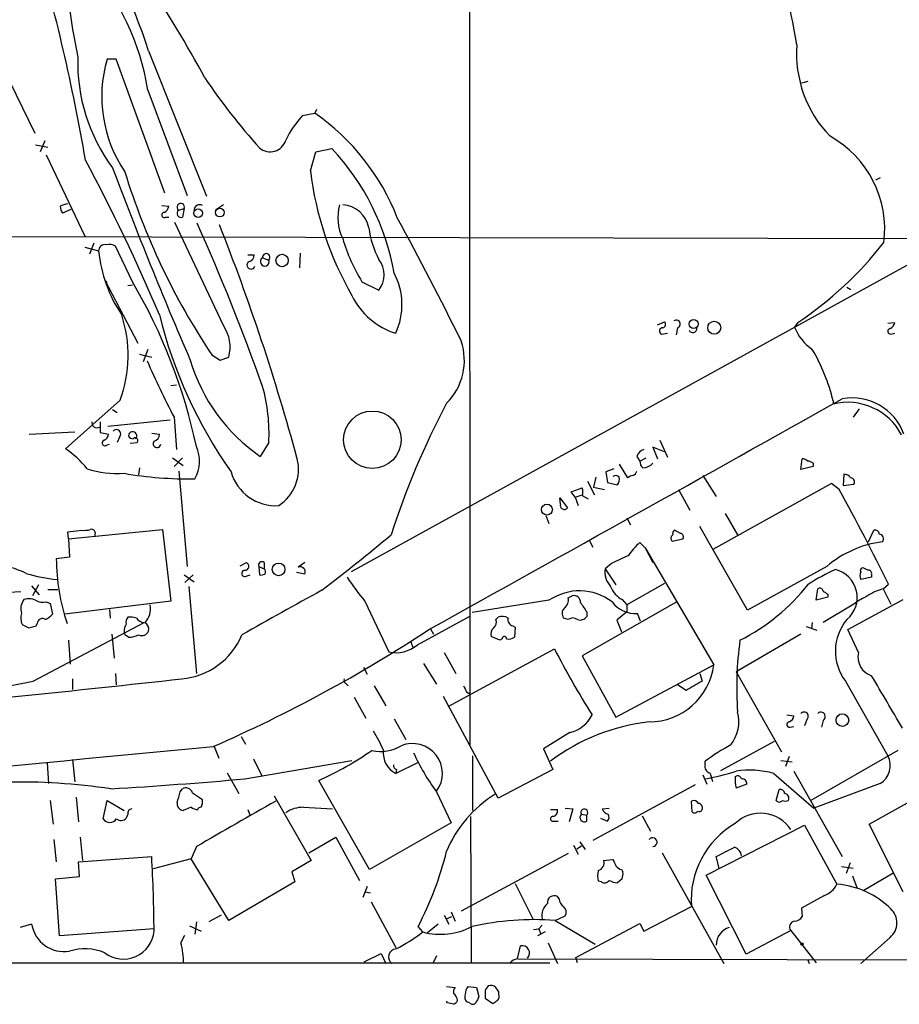
# Model space of a CAD drawing. Extents: x 1 to 1073, y 6 to 882.
# Drawn here: x 247 to 344, y 59 to 167 of the extents above; entities that cross this region are included whole.
import ezdxf

# ---------------------------------------------------------------- set-up
doc = ezdxf.new("R2010")
doc.units = 0
doc.header["$MEASUREMENT"] = 0
doc.layers.add('MAIN', color=5, linetype='CONTINUOUS')

msp = doc.modelspace()

# ---------------------------------------------------------------- linework, layer by layer
at = {"layer": 'MAIN'}
for p, q in [((296.3333, 293.2853), (296.418, 87.6299)), ((244.094, 164.1686), (248.5813, 154.9399)), ((261.112, 163.9993), (267.462, 147.9973)), ((257.556, 163.0679), (256.54, 163.0679)), ((262.89, 148.3359), (257.556, 163.0679)), ((333.5867, 160.6126), (332.9093, 160.4433)), ((261.0273, 159.6813), (265.3453, 148.0819)), ((278.0453, 156.8873), (279.4, 157.1413)), ((279.5693, 157.5646), (279.4, 157.1413)), ((249.682, 154.0933), (249.174, 152.9079)), ((248.666, 153.6699), (250.0207, 153.4159)), ((278.892, 150.7913), (279.4847, 152.9079)), ((279.4847, 152.9079), (281.2627, 153.2466)), ((249.8513, 152.5693), (254.0847, 143.5946)), ((341.5453, 150.0293), (341.0373, 149.7753)), ((358.5633, 148.1666), (283.3793, 106.6799)), ((252.5607, 146.5579), (251.6293, 146.1346)), ((262.5513, 146.9813), (263.3133, 146.8966)), ((264.414, 146.4733), (265.0067, 146.6426)), ((265.0067, 146.6426), (264.8373, 145.7113)), ((269.3247, 147.0659), (268.478, 146.4733)), ((262.9747, 145.7113), (263.3133, 145.7113)), ((269.3247, 133.7733), (263.9907, 145.1186)), ((233.3413, 143.5946), (349.4193, 143.3406)), ((254.0847, 142.4093), (255.6087, 141.9859)), ((255.1007, 142.8326), (254.5927, 141.6473)), ((259.334, 138.5993), (257.4713, 142.4939)), ((272.034, 141.5626), (272.7113, 141.5626)), ((273.6427, 141.2239), (274.32, 140.9699)), ((277.7913, 141.7319), (277.7067, 140.1233)), ((256.286, 138.7686), (256.54, 138.5146)), ((256.286, 138.7686), (259.9267, 131.8259)), ((258.826, 138.1759), (259.334, 138.2606)), ((284.5647, 138.5993), (286.4273, 137.6679)), ((337.9047, 138.0066), (338.328, 137.7526)), ((317.0767, 133.8579), (317.8387, 134.1966)), ((319.278, 133.5193), (319.1087, 132.7573)), ((332.486, 134.1119), (332.1473, 133.6039)), ((342.392, 134.0273), (343.154, 134.1119)), ((317.5, 132.8419), (318.1773, 132.9266)), ((342.7307, 132.8419), (343.154, 132.9266)), ((261.0273, 131.1486), (260.5193, 129.7939)), ((260.096, 130.6406), (261.4507, 130.3019)), ((268.0547, 130.5559), (268.986, 129.9633)), ((268.986, 129.9633), (269.9173, 130.3019)), ((263.5673, 127.1693), (264.16, 127.2539)), ((257.9793, 125.5606), (251.968, 120.2266)), ((336.3807, 125.4759), (336.3807, 125.1373)), ((339.2593, 124.6293), (338.582, 123.6979)), ((257.1327, 124.5446), (257.6407, 124.2059)), ((263.906, 123.6979), (264.16, 120.1419)), ((255.778, 123.1899), (255.778, 122.0046)), ((263.4827, 123.3593), (256.6247, 122.6819)), ((247.9887, 121.8353), (252.984, 122.0893)), ((255.778, 122.0046), (256.7093, 121.8353)), ((257.8947, 121.4966), (257.6407, 120.9039)), ((261.4507, 121.9199), (262.2973, 121.8353)), ((256.54, 120.6499), (256.794, 120.7346)), ((259.08, 120.8193), (259.842, 120.9039)), ((274.32, 120.9039), (273.3887, 119.3799)), ((317.8387, 119.8879), (316.5687, 120.3959)), ((316.5687, 120.3959), (317.0767, 119.1259)), ((317.3307, 121.1579), (318.1773, 119.2953)), ((263.7367, 119.2106), (264.922, 118.3639)), ((264.8373, 119.2106), (263.906, 118.2793)), ((314.7907, 119.3799), (315.1293, 118.8719)), ((315.1293, 118.8719), (315.8067, 119.2106)), ((260.096, 118.1099), (260.0113, 117.3479)), ((312.8433, 118.5333), (313.7747, 117.0093)), ((332.8247, 117.9406), (332.994, 119.1259)), ((334.1793, 118.2793), (332.8247, 117.9406)), ((334.1793, 118.6179), (334.1793, 118.2793)), ((264.414, 117.7713), (265.3453, 107.2726)), ((310.3033, 117.0939), (310.0493, 115.9933)), ((312.2507, 118.0253), (311.404, 117.6866)), ((311.404, 117.6866), (311.5733, 116.5013)), ((322.072, 117.2633), (323.5113, 114.9773)), ((337.566, 117.4326), (337.4813, 116.1626)), ((309.372, 116.6706), (310.134, 115.1466)), ((310.0493, 115.9933), (311.2347, 115.7393)), ((311.5733, 116.5013), (312.674, 116.2473)), ((336.2113, 116.4166), (323.1727, 109.1353)), ((337.058, 115.7393), (336.2113, 116.4166)), ((337.4813, 116.1626), (338.6667, 116.3319)), ((307.594, 115.4853), (308.7793, 115.9086)), ((308.0173, 114.8926), (307.594, 115.4853)), ((308.0173, 114.8926), (308.7793, 115.1466)), ((308.0173, 114.8926), (308.356, 113.9613)), ((308.7793, 115.0619), (309.4567, 114.7233)), ((319.3627, 115.7393), (320.6327, 113.4533)), ((306.324, 114.8079), (307.1707, 113.7073)), ((306.4087, 114.1306), (306.324, 114.8079)), ((304.8, 112.8606), (305.1387, 112.0139)), ((324.5273, 113.1146), (325.882, 110.7439)), ((313.69, 112.6066), (314.1133, 111.8446)), ((326.9827, 102.4466), (321.7333, 111.6753)), ((252.222, 111.0826), (253.746, 111.2519)), ((252.3067, 110.3206), (252.222, 111.0826)), ((252.3067, 110.3206), (262.636, 111.3366)), ((262.636, 111.3366), (263.5673, 103.4626)), ((319.6167, 110.9133), (318.9393, 111.2519)), ((340.2753, 109.9819), (340.868, 111.2519)), ((252.3067, 110.3206), (252.3913, 108.2886)), ((309.5413, 110.1513), (309.9647, 109.3893)), ((315.722, 109.3046), (315.1293, 109.8973)), ((318.6853, 110.0666), (319.8707, 110.3206)), ((315.722, 109.3046), (316.5687, 107.6959)), ((315.722, 109.3046), (323.2573, 96.4353)), ((252.3913, 108.2886), (250.952, 108.1193)), ((271.1873, 107.3573), (271.8647, 107.6959)), ((273.2193, 107.2726), (273.304, 106.3413)), ((273.2193, 107.2726), (273.812, 107.0186)), ((273.812, 107.6959), (273.812, 107.0186)), ((278.2993, 107.6959), (277.5373, 107.1879)), ((311.9967, 107.6113), (311.3193, 107.0186)), ((335.7033, 107.2726), (326.9827, 102.4466)), ((265.0067, 106.3413), (266.1073, 105.5793)), ((266.0227, 106.3413), (265.0913, 105.4946)), ((271.9493, 106.2566), (272.288, 106.3413)), ((278.2993, 106.4259), (277.368, 106.5953)), ((311.3193, 107.0186), (312.5047, 105.2406)), ((340.614, 106.4259), (340.614, 106.0873)), ((248.2427, 105.1559), (249.0893, 104.1399)), ((249.0047, 105.2406), (248.3273, 104.0553)), ((317.8387, 105.4099), (313.69, 103.0393)), ((340.614, 106.0873), (339.4287, 105.8333)), ((341.884, 104.8173), (342.4767, 105.3253)), ((247.0573, 104.4786), (245.7873, 104.3939)), ((250.0207, 104.7326), (251.1213, 104.7326)), ((265.5147, 105.0713), (266.3613, 95.5039)), ((307.2553, 103.8013), (307.6787, 104.0553)), ((334.518, 103.5473), (334.6873, 104.8173)), ((335.788, 104.2246), (335.788, 103.8859)), ((341.884, 104.8173), (342.7307, 103.1239)), ((249.8513, 103.3779), (250.2747, 103.2086)), ((250.2747, 103.2086), (250.5287, 102.0233)), ((263.5673, 103.4626), (251.8833, 102.0233)), ((284.9033, 103.4626), (287.528, 97.8746)), ((305.1387, 103.5473), (296.672, 102.1926)), ((319.1933, 103.3779), (308.7793, 97.4513)), ((313.182, 103.6319), (313.69, 103.0393)), ((313.69, 103.0393), (313.69, 102.2773)), ((335.788, 103.8859), (334.518, 103.5473)), ((338.6667, 103.1239), (335.28, 101.0919)), ((337.9893, 100.3299), (344.0853, 103.6319)), ((256.794, 102.5313), (256.8787, 101.5999)), ((290.6607, 98.6366), (296.5027, 101.8539)), ((309.2873, 102.2773), (309.2873, 101.7693)), ((313.69, 102.2773), (312.5893, 101.3459)), ((315.214, 101.2613), (314.8753, 102.1079)), ((247.9887, 100.4993), (247.2267, 100.8379)), ((248.412, 94.6573), (260.604, 101.0919)), ((248.8353, 101.0073), (248.666, 100.6686)), ((299.2967, 101.4306), (299.5507, 101.6846)), ((301.1593, 100.7533), (301.4133, 100.5839)), ((307.2553, 101.4306), (306.7473, 101.5999)), ((312.5893, 101.3459), (313.0973, 100.0759)), ((334.0947, 101.0919), (334.01, 100.4146)), ((257.048, 99.8219), (257.302, 97.1973)), ((258.9107, 99.4833), (258.4873, 99.7373)), ((292.1, 100.4146), (292.4387, 99.8219)), ((301.4133, 100.5839), (301.3287, 99.4833)), ((332.8247, 99.8219), (325.7127, 95.6733)), ((333.4173, 100.6686), (334.6027, 100.2453)), ((339.1747, 97.7899), (337.9893, 100.3299)), ((252.3067, 99.1446), (252.476, 96.5199)), ((289.8987, 99.0599), (290.1527, 98.3826)), ((299.72, 99.1446), (298.7887, 99.5679)), ((299.974, 99.3139), (299.72, 99.1446)), ((293.624, 97.7899), (294.894, 95.5039)), ((294.0473, 91.8633), (305.7313, 98.2133)), ((291.338, 96.6046), (292.7773, 94.3186)), ((308.7793, 97.4513), (312.5047, 90.6779)), ((312.5047, 90.6779), (323.2573, 96.4353)), ((257.4713, 95.5039), (257.556, 94.2339)), ((284.734, 96.1813), (285.1573, 95.4193)), ((321.7333, 95.5039), (321.9873, 94.6573)), ((325.7127, 95.6733), (330.708, 86.8679)), ((252.73, 94.9113), (252.73, 93.7259)), ((282.7867, 94.4033), (283.0407, 94.1493)), ((337.7353, 94.6573), (342.392, 86.4446)), ((285.9193, 94.1493), (287.1893, 91.9479)), ((296.0793, 93.4719), (296.5027, 93.2179)), ((320.2093, 93.6413), (319.278, 94.2339)), ((283.718, 92.8793), (284.988, 90.5933)), ((299.5507, 81.7879), (293.5393, 92.9639)), ((288.1207, 90.5086), (289.3907, 88.2226)), ((331.3007, 90.9319), (332.0627, 90.8473)), ((333.502, 90.4239), (333.248, 89.7466)), ((335.28, 90.3393), (335.1107, 89.5773)), ((307.4247, 88.9846), (304.546, 87.2066)), ((331.6393, 89.5773), (332.0627, 89.6619)), ((271.272, 88.5613), (271.78, 87.7146)), ((324.0193, 84.8359), (329.946, 88.0533)), ((268.3087, 87.4606), (268.8167, 86.1906)), ((304.546, 87.2066), (305.562, 84.9206)), ((343.4927, 87.0373), (333.9253, 81.5339)), ((249.936, 85.6826), (250.1053, 83.3966)), ((252.73, 86.0213), (252.984, 83.5659)), ((271.6953, 83.9046), (283.464, 85.9366)), ((272.6267, 86.1059), (273.558, 84.2433)), ((290.6607, 85.6826), (288.29, 84.4973)), ((296.7567, 80.4333), (296.7567, 86.4446)), ((322.326, 85.4286), (322.326, 85.8519)), ((330.6233, 85.9366), (331.8933, 85.7673)), ((331.5547, 86.3599), (331.1313, 85.2593)), ((340.36, 78.9093), (353.3987, 86.1906)), ((269.748, 84.5819), (271.018, 82.2959)), ((288.3747, 84.9206), (288.29, 84.4973)), ((305.562, 84.9206), (299.5507, 81.7879)), ((332.0627, 84.7513), (337.3967, 75.3533)), ((285.4113, 73.9139), (279.8233, 83.7353)), ((322.072, 84.3279), (322.4953, 83.3119)), ((325.628, 84.1586), (325.7973, 84.2433)), ((329.8613, 84.4973), (334.264, 80.6873)), ((264.5833, 82.4653), (264.8373, 82.8039)), ((265.938, 82.3806), (267.0387, 81.6186)), ((292.7773, 82.4653), (294.386, 79.0786)), ((321.2253, 83.2273), (309.9647, 77.1313)), ((326.898, 83.3119), (325.7127, 82.8886)), ((330.1153, 81.5339), (330.454, 82.7193)), ((341.5453, 83.3966), (334.264, 80.6873)), ((250.2747, 81.5339), (250.6133, 78.9093)), ((253.1533, 81.8726), (253.4073, 79.1633)), ((256.1167, 79.5019), (256.54, 81.5339)), ((256.54, 81.5339), (258.4027, 80.4333)), ((274.9127, 82.0419), (278.9767, 74.9299)), ((320.8867, 80.2639), (320.802, 81.4493)), ((265.7687, 80.7719), (264.922, 80.4333)), ((272.034, 80.5179), (272.288, 79.8406)), ((278.13, 80.7719), (281.3473, 80.6026)), ((305.308, 80.5179), (306.07, 80.5179)), ((306.9167, 80.6873), (307.7633, 80.6026)), ((307.7633, 80.6026), (307.34, 79.1633)), ((310.9807, 80.6026), (311.7427, 80.6873)), ((258.826, 80.0099), (258.6567, 79.5866)), ((296.5027, 79.7559), (296.5873, 63.5846)), ((305.6467, 79.2479), (306.1547, 79.2479)), ((308.6947, 80.0099), (309.2873, 79.9253)), ((309.2873, 79.2479), (309.2873, 79.9253)), ((310.8113, 79.5866), (311.5733, 79.2479)), ((315.3833, 79.8406), (316.3147, 78.1473)), ((294.386, 79.0786), (285.4113, 73.9139)), ((322.4107, 73.3213), (333.248, 78.8246)), ((333.248, 78.8246), (336.804, 72.3053)), ((344.0853, 71.4586), (340.36, 78.9093)), ((250.698, 77.2159), (250.952, 74.7606)), ((253.5767, 77.4699), (253.8307, 74.9299)), ((278.7227, 75.7766), (281.686, 77.4699)), ((281.686, 77.4699), (284.3107, 72.7286)), ((308.5253, 76.9619), (309.118, 76.1153)), ((266.3613, 76.4539), (265.7687, 75.0993)), ((307.848, 76.6233), (308.356, 75.6073)), ((308.1867, 76.1999), (308.6947, 76.5386)), ((253.4073, 74.7606), (261.4507, 75.3533)), ((253.492, 73.1519), (253.4073, 74.7606)), ((265.7687, 75.0993), (261.62, 73.9986)), ((269.9173, 68.3259), (265.7687, 75.0993)), ((278.9767, 74.9299), (276.86, 73.6599)), ((307.2553, 75.6919), (295.4867, 69.3419)), ((311.15, 74.9299), (312.166, 75.0146)), ((317.5847, 75.7766), (324.358, 63.5846)), ((323.85, 74.0833), (323.5113, 75.3533)), ((313.0973, 73.9139), (313.2667, 73.6599)), ((337.312, 74.2526), (338.582, 74.0833)), ((338.2433, 74.6759), (337.82, 73.4906)), ((250.8673, 72.8979), (253.492, 73.1519)), ((251.2907, 66.6326), (250.8673, 72.8979)), ((276.86, 73.6599), (277.1987, 72.5593)), ((310.896, 72.5593), (310.5573, 72.6439)), ((313.182, 72.8979), (312.674, 72.4746)), ((326.8133, 64.6006), (322.4107, 73.3213)), ((338.4973, 73.2366), (339.0053, 71.9666)), ((343.0693, 73.5753), (339.7673, 71.6279)), ((277.1987, 72.5593), (269.9173, 68.3259)), ((285.1573, 72.0513), (284.6493, 70.8659)), ((301.4133, 72.3899), (303.3607, 68.4953)), ((284.9033, 71.4586), (285.496, 71.3739)), ((306.2393, 70.6966), (306.07, 70.9506)), ((335.3647, 71.0353), (332.9093, 69.6806)), ((285.5807, 70.3579), (288.29, 65.3626)), ((315.5527, 67.1406), (320.802, 69.8499)), ((332.9093, 69.6806), (332.994, 68.7493)), ((269.0707, 68.9186), (267.716, 68.1566)), ((293.624, 68.9186), (294.132, 67.9026)), ((293.878, 68.4953), (294.4707, 68.7493)), ((294.386, 69.2573), (294.8093, 68.2413)), ((305.816, 68.3259), (306.9167, 68.8339)), ((305.816, 68.3259), (310.2187, 65.7013)), ((248.2427, 67.9026), (246.9727, 67.5639)), ((261.7047, 67.3946), (251.2907, 66.6326)), ((265.5993, 67.7333), (266.8693, 67.1406)), ((266.3613, 68.1566), (266.192, 66.8019)), ((291.2533, 67.0559), (290.7453, 67.6486)), ((292.9467, 67.9026), (291.7613, 66.9713)), ((303.4453, 67.3099), (304.038, 67.3946)), ((304.3767, 67.8179), (304.038, 67.3946)), ((304.038, 67.3946), (304.2073, 66.8866)), ((308.102, 64.2619), (315.1293, 67.9873)), ((315.1293, 67.9873), (315.5527, 67.1406)), ((331.724, 67.2253), (326.8133, 64.6006)), ((331.724, 67.2253), (334.518, 63.6693)), ((264.668, 65.8706), (265.0913, 66.7173)), ((304.7153, 67.0559), (303.8687, 66.6326)), ((342.646, 66.4633), (339.4287, 63.5846)), ((301.6673, 64.0926), (302.006, 65.5319)), ((305.054, 65.8706), (306.07, 63.5846)), ((284.8187, 63.7539), (286.6813, 64.6853)), ((286.6813, 64.6853), (287.1893, 63.5846)), ((292.7773, 64.4313), (292.354, 63.5846)), ((301.752, 64.0926), (521.8853, 63.5846)), ((308.2713, 63.6693), (308.102, 64.2619)), ((333.5867, 64.0079), (333.756, 63.5846)), ((238.506, 63.6693), (305.2233, 63.6693)), ((293.878, 61.0446), (294.8093, 60.9599)), ((296.2487, 61.0446), (297.18, 60.9599)), ((297.18, 60.9599), (297.434, 59.9439)), ((298.1113, 60.6213), (298.1113, 59.7746)), ((298.1113, 59.7746), (298.958, 59.1819)), ((299.6353, 60.1979), (299.6353, 60.4519)), ((293.9627, 59.2666), (293.878, 59.4359)), ((296.418, 59.2666), (296.0793, 59.3513))]:
    msp.add_line(p, q, dxfattribs=at)
for centre, radius in [((266.562, 146.1466), 0.4702), ((268.9405, 146.2051), 0.4842), ((275.7856, 140.9333), 0.686), ((321.0386, 133.9523), 0.4921), ((323.3117, 133.5409), 0.7134), ((285.7145, 121.2108), 3.1578), ((304.9066, 113.5246), 0.6004), ((275.3972, 106.952), 0.6993), ((337.4099, 90.3618), 0.6948), ((332.9516, 65.7437), 0.1338)]:
    msp.add_circle(centre, radius, dxfattribs=at)
for centre, radius, start, end in [((140.8821, 92.4519), 143.8173, 28.48202, 38.354731), ((208.103, 147.0198), 55.662, 17.760966, 35.369137), ((172.7431, 136.5329), 162.1197, 9.997094, 14.746711), ((38.6148, 114.7708), 218.7419, 9.79305, 16.284237), ((312.9994, 176.1202), 61.0336, 180.489662, 192.104336), ((233.517, 155.2224), 27.8693, 9.206502, 41.396171), ((345.4221, 163.6862), 13.0584, 175.650292, 224.08409), ((272.7847, 162.7125), 19.4716, 178.206523, 216.501725), ((270.6042, 158.9494), 14.6548, 163.678085, 214.226397), ((323.0142, 198.3137), 67.0412, 213.782605, 222.141717), ((264.9642, 136.4627), 25.219, 21.3075, 55.080978), ((286.5246, 149.0632), 11.5375, 137.301361, 153.684798), ((274.4779, 154.6573), 1.771, 228.481723, 344.293698), ((330.4139, 144.4013), 11.6497, 352.681482, 61.111206), ((261.5336, 134.8095), 27.003, 10.069117, 43.061167), ((70.7649, 53.9305), 207.9669, 22.930873, 28.1285), ((741.4833, 334.4967), 517.8985, 200.735803, 203.261576), ((332.3598, 173.4341), 77.2896, 197.100958, 213.695084), ((315.0586, 155.2268), 36.4376, 186.991884, 209.877916), ((252.5297, 144.5867), 2.5823, 96.843478, 116.554136), ((252.8999, 146.9815), 1.527, 183.187323, 213.684864), ((262.5032, 146.9751), 0.8139, 291.787031, 354.465227), ((264.6367, 146.8157), 0.4085, 334.928028, 236.959667), ((264.668, 146.1158), 0.4385, 125.393394, 292.711329), ((266.725, 146.4462), 0.6203, 59.619225, 185.327377), ((287.1533, 145.6464), 5.2399, 164.282152, 206.106847), ((282.2497, 143.9399), 3.1323, 10.782587, 86.370266), ((262.8216, 145.9425), 0.2773, 93.370101, 303.512416), ((-62.3467, -44.9515), 399.2303, 26.323045, 28.513367), ((43.5589, 45.2508), 244.2035, 19.578924, 24.117323), ((39.5536, 54.3765), 246.5532, 15.225486, 21.53149), ((295.6915, 145.902), 10.4557, 187.562741, 207.620364), ((302.0734, 149.259), 20.4984, 196.78165, 211.334018), ((256.3072, 141.9807), 0.6985, 77.758576, 179.573468), ((270.6686, 143.4566), 15.1315, 185.57763, 214.167069), ((256.7515, 141.3081), 1.3872, 58.741564, 102.329), ((310.0307, 167.8032), 40.4888, 303.683513, 322.07449), ((271.9704, 141.5274), 0.7417, 281.532613, 2.720065), ((273.8714, 140.8037), 0.4784, 118.557889, 20.32896), ((274.0493, 141.2781), 0.4102, 311.293671, 187.592797), ((284.3047, 139.3613), 2.7153, 321.417304, 38.581046), ((272.3727, 140.4337), 0.4462, 124.694341, 341.565051), ((281.4483, 136.0554), 7.5232, 335.424754, 27.511946), ((206.0092, 107.4953), 61.7332, 12.14259, 30.254727), ((290.66, 140.5649), 7.9975, 205.87042, 252.762009), ((244.4402, 130.5052), 14.4137, 339.937356, 17.997121), ((312.0205, 147.1957), 51.2069, 193.825982, 215.188788), ((319.1278, 133.9344), 0.4415, 289.892177, 128.211893), ((265.9713, 131.4146), 4.0999, 344.252517, 35.121621), ((317.633, 133.1685), 0.3527, 84.092187, 247.842571), ((317.5282, 133.9144), 0.4196, 289.652905, 42.26634), ((320.9541, 133.45), 0.446, 204.456709, 8.938567), ((336.9537, 135.4162), 5.1367, 200.659441, 236.180621), ((342.6884, 133.1383), 0.2993, 98.143638, 278.121983), ((342.3439, 134.1904), 0.8139, 291.787031, 354.465227), ((289.127, 129.954), 6.7056, 315.114191, 18.483585), ((316.2989, 120.6802), 20.6465, 13.431154, 30.46622), ((356.1765, 171.7372), 104.027, 203.727175, 207.503087), ((284.4836, 135.5531), 19.613, 196.559115, 235.549673), ((255.3865, 121.9566), 18.9627, 356.817639, 15.689568), ((-6035.3374, 11479.532), 13020.0062, 299.0757199, 299.30490267), ((338.4517, 119.7276), 6.0943, 20.23331, 99.968822), ((372.4479, 83.6175), 88.9053, 152.097847, 162.234882), ((337.9785, 118.6161), 6.7141, 27.830281, 103.767179), ((255.4202, 123.1082), 0.5793, 171.892278, 298.126593), ((255.8989, 121.9139), 0.8142, 291.80141, 354.460259), ((257.5666, 121.8458), 0.4792, 313.215636, 136.792551), ((259.361, 121.6525), 0.4505, 313.785716, 178.295499), ((259.3509, 121.7759), 0.4537, 194.030118, 278.59446), ((259.6304, 121.1156), 0.2993, 314.986465, 135), ((261.5566, 121.7999), 0.7415, 281.520561, 2.736234), ((256.3151, 120.8669), 0.3125, 111.358743, 316.024188), ((262.0338, 120.7873), 0.436, 139.008159, 353.05913), ((262.8458, 118.8659), 3.8686, 329.87981, 24.669734), ((245.7543, 111.1575), 10.9936, 38.660948, 55.582981), ((315.9758, 118.9568), 1.2584, 109.647392, 160.352608), ((272.7786, 117.9829), 4.8118, 303.304006, 13.741383), ((316.0951, 118.8449), 0.9662, 178.398651, 229.52928), ((315.2564, 120.0149), 1.9167, 276.338211, 313.209363), ((332.935, 118.1698), 0.9579, 47.132054, 86.468811), ((333.5279, 117.9164), 0.9573, 47.120783, 86.478547), ((257.7272, 128.6233), 11.1265, 252.269355, 273.480612), ((265.3266, 157.0322), 40.1169, 260.061385, 271.236077), ((275.1132, 119.0892), 5.1371, 195.844895, 273.431693), ((312.4552, 116.741), 0.5246, 42.280302, 123.459819), ((311.9123, 116.8399), 0.9651, 322.117206, 15.260326), ((314.4267, 116.3063), 0.9588, 93.551733, 132.844497), ((314.1346, 117.8877), 0.6664, 290.439306, 349.93972), ((337.5238, 116.4592), 0.9743, 34.373448, 87.517599), ((338.3279, 116.5859), 0.4234, 323.140927, 89.986468), ((307.7636, 115.4853), 1.1004, 337.370923, 22.624271), ((96.6158, -15.9864), 274.1607, 26.262468, 28.716029), ((306.8231, 113.9791), 0.4412, 159.918154, 321.976966), ((253.9997, 113.6252), 2.3868, 263.898391, 286.492768), ((254.8117, 110.9083), 0.4489, 326.317011, 107.421792), ((77.4201, 365.8858), 330.6804, 307.814377, 309.505234), ((318.9696, 110.375), 0.4194, 118.416404, 227.328443), ((319.1088, 110.9132), 0.3787, 116.585347, 206.551521), ((319.5461, 110.5323), 0.3875, 326.88812, 79.502061), ((340.9998, 110.8098), 0.4613, 2.335786, 106.600508), ((341.4292, 110.3249), 0.5047, 317.176369, 86.421541), ((320.2546, 104.0952), 7.7416, 131.455853, 145.699253), ((343.2608, 98.4807), 11.5937, 97.241972, 130.682289), ((524.5778, -357.615), 511.4941, 114.328434, 114.557617), ((242.6473, 95.935), 11.6992, 64.683897, 75.718594), ((273.6682, 108.2505), 22.7166, 180.330915, 198.59343), ((271.6893, 107.2908), 0.4414, 270.778604, 66.588377), ((273.558, 107.425), 0.3714, 46.844093, 204.225635), ((252.6823, 122.8676), 17.1136, 252.899265, 264.482059), ((271.6983, 106.4998), 0.3495, 90.491797, 315.904229), ((273.4735, 107.2725), 0.9465, 259.683783, 296.559637), ((273.558, 106.6799), 0.4234, 323.132809, 53.132809), ((277.7631, 106.6517), 0.5818, 337.16348, 112.83652), ((313.563, 106.6377), 2.2758, 170.365084, 223.493782), ((346.9398, 84.4156), 24.7643, 114.59036, 122.397658), ((335.8544, 103.8556), 3.1757, 310.214003, 75.776031), ((340.2746, 106.2566), 0.9459, 153.415987, 206.584013), ((339.6192, 106.8493), 0.2549, 94.771109, 221.644738), ((339.5384, 106.1458), 0.9594, 47.162672, 86.438195), ((340.2894, 106.5247), 0.3393, 343.071082, 106.912762), ((302.0028, 118.1836), 22.5633, 212.418939, 220.725238), ((315.8708, 119.3434), 22.6576, 296.94006, 321.779158), ((455.8652, -220.759), 369.8125, 118.366793, 119.92887), ((308.4927, 98.6564), 5.9305, 52.763166, 124.440902), ((307.8547, 103.3202), 0.7559, 357.960274, 103.464481), ((314.4066, 105.9924), 2.6592, 200.26604, 242.58024), ((334.899, 104.4927), 0.3875, 10.497939, 123.11188), ((420.2012, 231.3823), 152.6259, 236.192738, 236.421942), ((343.8053, 98.2992), 6.7954, 106.423609, 124.701286), ((248.6482, 102.64), 1.5974, 141.616345, 199.456946), ((247.9317, 102.0987), 1.6241, 63.119403, 109.259412), ((249.4705, 104.9448), 1.6125, 240.072221, 283.659643), ((259.1768, 102.6158), 2.1467, 314.773521, 11.37798), ((306.1471, 103.5957), 1.1271, 307.421985, 10.51036), ((562.9369, 272.1025), 305.2519, 213.574175, 213.803368), ((314.6148, 105.2431), 3.146, 216.361048, 274.749727), ((341.7118, 99.4881), 4.7425, 111.98066, 129.947262), ((248.6746, 101.5723), 1.6235, 160.736935, 206.894914), ((248.962, 103.2513), 1.9906, 293.844128, 321.910186), ((307.3901, 102.104), 0.8169, 133.090352, 218.104439), ((249.428, 100.9395), 0.5966, 55.406893, 173.4742), ((259.6091, 100.1817), 1.2066, 142.119602, 201.610947), ((259.3129, 101.1766), 0.7036, 133.785044, 201.16028), ((259.0801, 99.3164), 2.3818, 73.481629, 96.124217), ((260.8161, 102.405), 1.3301, 217.248964, 260.824484), ((260.2796, 100.3441), 0.8524, 347.56816, 61.318192), ((298.5488, 101.1343), 0.8045, 307.875608, 21.61228), ((300.0163, 100.542), 1.2338, 59.02589, 112.170487), ((301.2492, 101.3829), 0.6361, 160.052295, 261.87372), ((307.7633, 100.7746), 0.8297, 52.246149, 127.753851), ((308.5677, 102.2347), 0.857, 249.765565, 327.107304), ((342.0578, 97.938), 5.4265, 139.937434, 217.197846), ((290.645, -68.7115), 174.5046, 103.919653, 104.148876), ((258.7637, 102.6316), 3.1517, 272.673305, 293.318658), ((260.35, 100.4994), 0.8339, 246.038209, 336.02914), ((264.1067, 102.7268), 7.8422, 274.725114, 337.591451), ((204.146, 233.7694), 159.7256, 293.651692, 303.339375), ((299.5364, 99.8643), 0.8043, 127.864363, 201.624151), ((288.3324, 101.388), 3.6043, 257.104277, 310.238692), ((300.228, 99.3139), 0.254, 0, 180), ((300.7359, 100.2457), 0.9657, 254.75789, 307.866658), ((363.4904, 93.9985), 37.7072, 172.156066, 184.148645), ((392.5822, 142.8755), 97.6616, 207.214037, 212.132109), ((341.2624, 97.2951), 2.1455, 166.66651, 252.409562), ((316.155, 97.3281), 7.1582, 269.922359, 352.835172), ((124.9755, 1332.6973), 1245.6532, 274.8148738, 276.4428419), ((232.0513, 171.4251), 78.4918, 273.106327, 282.030845), ((282.956, 94.742), 0.3787, 153.441716, 243.441716), ((575.1073, -350.3665), 511.9726, 119.630291, 119.859466), ((-1097.0033, -754.2954), 1669.8715, 30.3513465, 30.5805316), ((465.2599, 178.4605), 189.3281, 206.443679, 206.672862), ((321.8601, 90.2123), 4.1588, 321.614737, 14.742301), ((333.1739, 90.7731), 0.4792, 313.215636, 136.775651), ((335.0351, 90.7603), 0.4871, 300.187001, 135.565619), ((318.6585, 68.1036), 22.209, 96.497597, 126.950957), ((306.5904, 92.5581), 3.6696, 283.141372, 333.694703), ((331.597, 89.8736), 0.2993, 98.124688, 278.124688), ((331.2518, 90.9262), 0.8147, 291.826223, 354.442654), ((275.3593, 82.3624), 12.4843, 21.991032, 32.95649), ((290.1284, 84.5006), 3.2897, 323.631367, 112.251295), ((-3299.2477, 37566.6448), 37648.587, 275.20815799, 275.43734084), ((264.5943, 117.4978), 37.0382, 294.278354, 304.673483), ((286.66, 91.1801), 4.2605, 256.49867, 301.446013), ((289.4234, 86.7331), 2.5066, 173.0295, 243.118062), ((312.3894, 96.9079), 24.3562, 204.562734, 216.368404), ((336.2998, 66.9773), 23.4844, 118.427858, 126.514377), ((340.3962, 85.3574), 2.2727, 300.371851, 28.579072), ((288.4846, 85.3608), 0.4537, 171.405541, 255.982133), ((322.924, 85.2117), 0.6362, 160.063835, 261.86735), ((318.047, 108.2168), 24.6859, 279.98195, 288.091159), ((69.0109, -0.5986), 267.7347, 18.322049, 18.551239), ((327.1928, 74.9192), 9.9429, 74.431934, 98.560883), ((246.8058, 14.5267), 69.0286, 81.538251, 100.961544), ((225.9091, 597.5788), 515.7107, 273.452229, 275.093582), ((330.1132, 83.8199), 4.498, 175.681504, 191.949474), ((325.865, 83.7945), 0.4539, 14.039305, 98.578205), ((326.3635, 83.3701), 0.5377, 353.785728, 96.214272), ((-31.9359, 166.5226), 308.2033, 343.943838, 344.173021), ((265.2184, 82.1521), 0.755, 17.616596, 120.314338), ((330.5857, 82.2771), 0.4614, 2.33528, 106.58506), ((264.9713, 81.1669), 0.7353, 171.160239, 266.155342), ((1519.5767, -2101.2072), 2512.5199, 119.6906784, 119.9198603), ((265.684, 81.4493), 1.3652, 330.251995, 7.123455), ((306.4349, 70.6589), 13.6245, 122.014833, 157.166795), ((321.056, 80.9412), 0.5681, 26.574073, 116.56054), ((330.454, 81.7669), 0.4111, 214.525032, 325.474968), ((331.1314, 82.1694), 0.7201, 241.943894, 298.049084), ((330.9946, 81.7684), 0.5301, 333.744313, 84.359318), ((259.2747, 80.137), 0.4663, 93.122577, 195.815451), ((266.6156, 82.0425), 1.527, 236.315136, 266.812677), ((266.8269, 80.4758), 0.2991, 81.850935, 171.910523), ((278.0784, 77.4458), 3.3265, 89.111204, 124.741559), ((305.4592, 80.3586), 0.6312, 287.280921, 14.617437), ((309.0243, 80.201), 0.381, 313.649487, 210.104887), ((311.9613, 81.0398), 1.0736, 204.029678, 253.590583), ((321.1548, 80.5038), 0.3597, 221.822669, 334.43941), ((321.6486, 80.6874), 0.3787, 243.44848, 333.414653), ((321.5293, 80.7027), 0.4938, 338.026247, 85.970595), ((256.8364, 79.9508), 0.8481, 211.953115, 328.04331), ((258.0601, 80.1447), 0.8169, 231.895561, 316.909648), ((305.5726, 79.5019), 0.2646, 73.736331, 286.26367), ((309.0304, 79.6596), 0.4852, 133.78077, 301.964083), ((311.1259, 79.6833), 0.6243, 315.77878, 31.541369), ((328.4008, 76.1787), 3.9515, 32.754219, 134.565266), ((330.4597, 70.5983), 9.6867, 119.920592, 184.431142), ((316.5409, 76.9371), 0.484, 273.292775, 144.825646), ((257.5414, 84.925), 37.4296, 332.511482, 346.119762), ((70.5273, 583.8613), 567.9624, 296.45046, 296.679643), ((325.2106, 75.3197), 1.1011, 6.162625, 72.412536), ((93.6532, 66.0534), 168.055, 0.370667, 3.172279), ((310.3534, 74.649), 0.8447, 283.968792, 19.423856), ((481.6302, 159.3359), 189.2834, 206.45383, 206.683054), ((312.5912, 73.2366), 2.1185, 163.753318, 196.246682), ((313.4363, 75.0148), 1.1519, 216.026276, 252.884837), ((311.2386, 73.048), 0.5968, 234.96787, 327.641471), ((312.7892, 74.7315), 2.2598, 242.413275, 267.077961), ((311.6985, 73.4485), 1.5824, 339.637627, 7.677432), ((334.444, 73.5293), 2.6585, 290.262432, 332.586756), ((336.0976, 62.9231), 9.4088, 45.170949, 85.694238), ((305.7077, 70.298), 0.7464, 60.962544, 188.427531), ((307.3403, 70.7814), 1.1042, 184.404277, 237.518859), ((306.0884, 68.8466), 1.7474, 129.824883, 191.598023), ((306.207, 69.2377), 0.8165, 330.361301, 48.569835), ((341.3457, 68.0659), 2.0638, 309.054805, 47.8477), ((303.4919, 37.6387), 30.7751, 85.668963, 102.803301), ((332.0629, 69.3416), 1.1035, 274.386361, 327.538365), ((251.8187, 68.5233), 3.6295, 189.846941, 279.077183), ((293.2039, 74.2887), 7.4912, 254.907083, 297.577901), ((325.611, 65.5702), 2.1002, 108.324523, 178.734061), ((332.2241, 67.6131), 0.6329, 96.970054, 217.791607), ((258.3364, 67.4613), 3.3835, 232.698617, 354.561193), ((280.5589, 80.7815), 17.4001, 296.379502, 307.924196), ((254.105, 59.4831), 5.719, 67.582047, 107.43662), ((257.6385, 63.9324), 7.2918, 357.266102, 15.414796), ((288.3976, 64.3049), 0.8949, 96.905834, 233.60778), ((302.1795, 64.7379), 0.8127, 316.390861, 102.326174), ((301.752, 62.992), 1.1039, 94.400696, 147.530798), ((295.4018, 60.452), 0.7804, 139.396316, 192.536771), ((297.2643, 60.1472), 1.3552, 138.535683, 177.856058), ((425.2921, -23.8073), 152.6537, 146.192759, 146.421922), ((298.7463, 60.4097), 0.7782, 44.989588, 112.379735), ((172.466, -23.9441), 152.6261, 33.57027, 33.799453), ((294.0899, 59.4784), 0.9743, 2.482401, 55.626552), ((296.841, 59.9439), 0.9651, 164.739674, 217.882794), ((466.6195, -25.0847), 189.3505, 153.316988, 153.54613), ((299.0428, 59.9862), 0.6292, 312.268789, 19.661787), ((251.9808, -110.1254), 174.5168, 75.851156, 76.080363), ((294.3439, 59.8167), 0.778, 292.371723, 337.628278), ((296.7567, 59.5206), 0.4233, 216.867191, 323.124688), ((214.5447, 186.3397), 152.6261, 303.578069, 303.807272)]:
    msp.add_arc(centre, radius, start, end, dxfattribs=at)

doc.saveas('drawing.dxf')
